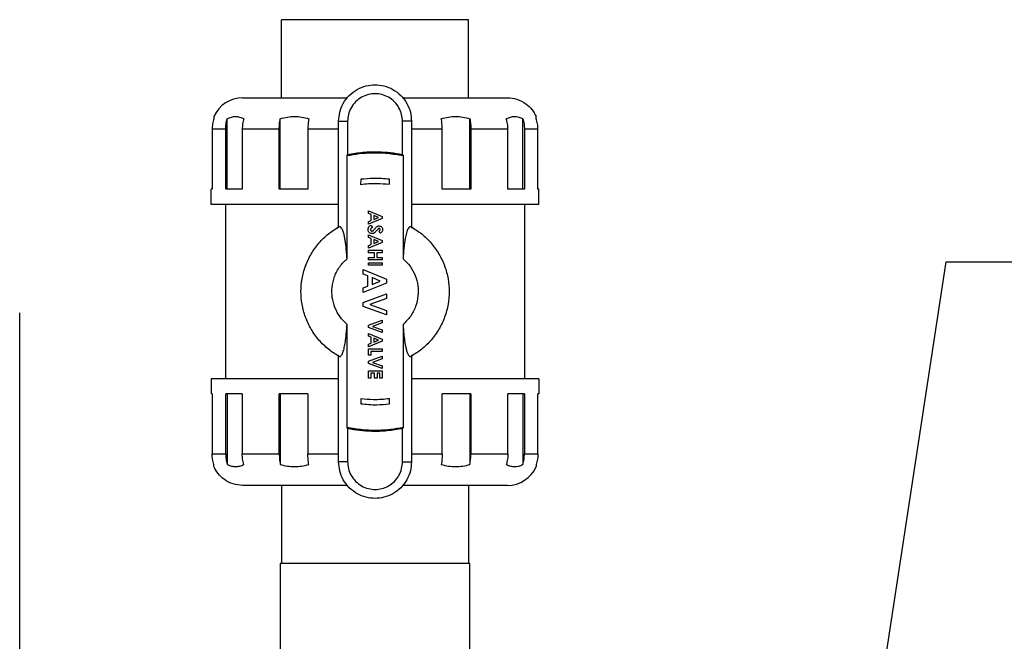
# Model space of a CAD drawing. Units: inches. Extents: x -2 to 332, y 6 to 219.
# Drawn here: x 124 to 139, y 120 to 129 of the extents above; entities that cross this region are included whole.
import ezdxf

# ---------------------------------------------------------------- set-up
doc = ezdxf.new("R2010")
doc.units = ezdxf.units.IN
doc.header["$LTSCALE"] = 6
doc.header["$MEASUREMENT"] = 0
doc.layers.get('0').update_dxf_attribs({"lineweight": 25})
doc.layers.add('Dimensions(ANSI)', color=7, linetype='Continuous', lineweight=25)
doc.layers.add('Symbols(ANSI)', color=7, linetype='Continuous', lineweight=25)
doc.styles.add('WattsCenBigText', font='arial.ttf', dxfattribs={"width": 0.9})
doc.dimstyles.new('Dec 3.123[2.12]BigText', dxfattribs={"dimscale": 12.307692, "dimtxt": 0.15, "dimasz": 0.19685, "dimexe": 0.04, "dimexo": 0.04, "dimgap": 0.031496, "dimtad": 1, "dimtih": 1, "dimtoh": 1, "dimdec": 3, "dimrnd": 1e-08, "dimzin": 4, "dimdsep": 46, "dimtxsty": 'WattsCenBigText', "dimcen": 0.09, "dimdle": 0.09, "dimclrd": 7, "dimclre": 7, "dimclrt": 7, "dimadec": 0, "dimazin": 1, "dimtfac": 0.733333, "dimtdec": 3, "dimtofl": 0, "dimtmove": 0, "dimatfit": 3, "dimfxl": 1, "dimtolj": 1, "dimtzin": 4, "dimlwd": 25, "dimlwe": 25, "dimarcsym": 0})
doc.dimstyles.new('Dec 3.123[2.12]BigText$7', dxfattribs={"dimscale": 12.307692, "dimtxt": 0.15, "dimasz": 0.19685, "dimexe": 0.04, "dimexo": 0.04, "dimgap": 0.031496, "dimtad": 1, "dimtih": 1, "dimtoh": 1, "dimdec": 3, "dimrnd": 1e-08, "dimzin": 4, "dimdsep": 46, "dimtxsty": 'WattsCenBigText', "dimcen": 0.09, "dimdle": 0.09, "dimclrd": 7, "dimclre": 7, "dimclrt": 7, "dimadec": 0, "dimazin": 1, "dimtfac": 0.733333, "dimtdec": 3, "dimtofl": 0, "dimtmove": 0, "dimatfit": 3, "dimfxl": 1, "dimtolj": 1, "dimtzin": 4, "dimlwd": 25, "dimlwe": 25, "dimarcsym": 0})

# ---------------------------------------------------------------- blocks, each defined once
blk = doc.blocks.new('*D4')
at = {"layer": 'Defpoints', "color": 0, "linetype": 'Continuous', "transparency": 16777216}
for p in [(103.248, 140.883), (178.335, 140.883), (130.936, 60.595)]:
    blk.add_point(p, dxfattribs=at)
at = {"layer": 'Dimensions(ANSI)', "color": 7, "linetype": 'Continuous', "lineweight": 25, "transparency": 16777216}
for p, q in [((104.232, 140.883), (178.828, 140.883)), ((178.335, 138.46), (178.335, 98.335)), ((178.335, 63.017), (178.335, 92.541)), ((131.921, 60.595), (178.828, 60.595))]:
    blk.add_line(p, q, dxfattribs=at)
at = {"layer": 'Dimensions(ANSI)', "color": 7, "linetype": 'Continuous', "transparency": 16777216}
for points in [[(177.932, 138.46), (178.739, 138.46), (178.335, 140.883)], [(177.932, 63.017), (178.739, 63.017), (178.335, 60.595)]]:
    blk.add_solid(points, dxfattribs=at)
at = {"layer": 'Dimensions(ANSI)', "color": 7, "linetype": 'Continuous', "lineweight": 25, "transparency": 16777216, "insert": (178.335, 97.948), "char_height": 1.84615, "attachment_point": 2, "style": 'WattsCenBigText'}
blk.add_mtext('\\A1;\\fArial|b0|i0;(80.3 [2039])\\P\\fArial|b0|i0;O.A.H.', dxfattribs=at)
blk = doc.blocks.new('*D10')
at = {"layer": 'Defpoints', "color": 0, "linetype": 'Continuous', "transparency": 16777216}
for p in [(130.367, 136.978), (131.13, 60.595), (160.682, 60.595)]:
    blk.add_point(p, dxfattribs=at)
at = {"layer": 'Dimensions(ANSI)', "color": 7, "linetype": 'Continuous', "lineweight": 25, "transparency": 16777216}
for p, q in [((131.352, 136.978), (161.174, 136.978)), ((160.682, 134.555), (160.682, 117.983)), ((160.682, 63.017), (160.682, 105.996)), ((132.114, 60.595), (161.174, 60.595))]:
    blk.add_line(p, q, dxfattribs=at)
at = {"layer": 'Dimensions(ANSI)', "color": 7, "linetype": 'Continuous', "transparency": 16777216}
for points in [[(160.278, 134.555), (161.085, 134.555), (160.682, 136.978)], [(160.278, 63.017), (161.085, 63.017), (160.682, 60.595)]]:
    blk.add_solid(points, dxfattribs=at)
at = {"layer": 'Dimensions(ANSI)', "color": 7, "linetype": 'Continuous', "lineweight": 25, "transparency": 16777216, "insert": (160.682, 117.595), "char_height": 1.84615, "attachment_point": 2, "style": 'WattsCenBigText'}
blk.add_mtext('\\A1;76.4 [1940]\\PW/O VACUUM BREAKER\\P& PRESS. GAUGE \\PFITTINGS INSTALLED', dxfattribs=at)
blk = doc.blocks.new('A$C51CD6C82')
at = {"color": 7, "linetype": 'Continuous', "lineweight": 25}
for p, q in [((5.61434, 3.74842), (5.61434, 3.81408)), ((5.77182, 3.74842), (5.77182, 3.81408)), ((5.56874, 3.67158), (5.56874, 3.73084)), ((5.61328, 3.67158), (5.61328, 3.73084)), ((5.66246, 3.63977), (5.66246, 3.72874)), ((5.66246, 3.72874), (5.67, 3.72874)), ((5.67, 3.72874), (5.67, 3.70076)), ((5.7237, 3.72874), (5.71616, 3.72874)), ((5.71616, 3.70076), (5.71616, 3.72874)), ((5.7237, 3.72874), (5.7237, 3.63977)), ((5.77289, 3.67158), (5.77289, 3.73084)), ((5.81742, 3.67158), (5.81742, 3.73084)), ((5.55601, 3.72203), (5.55601, 3.67158)), ((5.56743, 3.67158), (5.56743, 3.72203)), ((5.58131, 3.72203), (5.58131, 3.67158)), ((5.61252, 3.67158), (5.61252, 3.72203)), ((5.63657, 3.72203), (5.63657, 3.67158)), ((5.74959, 3.67158), (5.74959, 3.72203)), ((5.77365, 3.72203), (5.77365, 3.67158)), ((5.80485, 3.67158), (5.80485, 3.72203)), ((5.81874, 3.72203), (5.81874, 3.67158)), ((5.83016, 3.67158), (5.83016, 3.72203)), ((5.6695, 3.61307), (5.6695, 3.69952)), ((5.71667, 3.69952), (5.71667, 3.61307)), ((5.68102, 3.67985), (5.6808, 3.67562)), ((5.70514, 3.67565), (5.70514, 3.67985)), ((5.5553, 3.65874), (5.5553, 3.67158)), ((5.83086, 3.65874), (5.83086, 3.67158)), ((5.56732, 3.65874), (5.56732, 3.5122)), ((5.68753, 3.65117), (5.68753, 3.65338)), ((5.68753, 3.65338), (5.6991, 3.64871)), ((5.81885, 3.65874), (5.81885, 3.5122)), ((5.6899, 3.65027), (5.68753, 3.65117)), ((5.6991, 3.64678), (5.68753, 3.64211)), ((5.68753, 3.64432), (5.6899, 3.64522)), ((5.6899, 3.64522), (5.6899, 3.65027)), ((5.69198, 3.64948), (5.69198, 3.64601)), ((5.696, 3.64774), (5.69198, 3.64948)), ((5.69198, 3.64601), (5.696, 3.64774)), ((5.6991, 3.64871), (5.6991, 3.64678)), ((5.66069, 3.63854), (5.66262, 3.63954)), ((5.68753, 3.64211), (5.68753, 3.64432)), ((5.68969, 3.64129), (5.69079, 3.63946)), ((5.72354, 3.63954), (5.72548, 3.63854)), ((5.68753, 3.63099), (5.68753, 3.6332)), ((5.68753, 3.6332), (5.6991, 3.62853)), ((5.6899, 3.63009), (5.68753, 3.63099)), ((5.6899, 3.62504), (5.6899, 3.63009)), ((5.69198, 3.6293), (5.69198, 3.62583)), ((5.696, 3.62756), (5.69198, 3.6293)), ((5.69755, 3.63446), (5.69613, 3.63602)), ((5.6991, 3.62853), (5.6991, 3.6266)), ((5.6991, 3.6266), (5.68753, 3.62193)), ((5.68753, 3.62414), (5.6899, 3.62504)), ((5.68753, 3.62193), (5.68753, 3.62414)), ((5.68753, 3.61814), (5.68753, 3.62022)), ((5.68753, 3.62022), (5.6991, 3.62022)), ((5.69198, 3.62583), (5.696, 3.62756)), ((5.6991, 3.62022), (5.6991, 3.61814)), ((5.69257, 3.61814), (5.68753, 3.61814)), ((5.68753, 3.61206), (5.68753, 3.61414)), ((5.68753, 3.61414), (5.69257, 3.61414)), ((5.6991, 3.61206), (5.68753, 3.61206)), ((5.69257, 3.61414), (5.69257, 3.61814)), ((5.69465, 3.61814), (5.69465, 3.61414)), ((5.6991, 3.61814), (5.69465, 3.61814)), ((5.69465, 3.61414), (5.6991, 3.61414)), ((5.6991, 3.61414), (5.6991, 3.61206)), ((5.68308, 3.60012), (5.68308, 3.60389)), ((5.68308, 3.60389), (5.70276, 3.59594)), ((5.68753, 3.60761), (5.68753, 3.60968)), ((5.68753, 3.60968), (5.6991, 3.60968)), ((5.6991, 3.60761), (5.68753, 3.60761)), ((5.6991, 3.60968), (5.6991, 3.60761)), ((5.68712, 3.59859), (5.68308, 3.60012)), ((5.68712, 3.59002), (5.68712, 3.59859)), ((5.69065, 3.59725), (5.69065, 3.59136)), ((5.69748, 3.5943), (5.69065, 3.59725)), ((5.70276, 3.59594), (5.70276, 3.59266)), ((5.70276, 3.59266), (5.68308, 3.58472)), ((5.68308, 3.58849), (5.68712, 3.59002)), ((5.68308, 3.58472), (5.68308, 3.58849)), ((5.69065, 3.59136), (5.69748, 3.5943)), ((5.68308, 3.57633), (5.70276, 3.58346)), ((5.70276, 3.57968), (5.68878, 3.57463)), ((5.70276, 3.58346), (5.70276, 3.57968)), ((5.68308, 3.57293), (5.68308, 3.57633)), ((5.70276, 3.5658), (5.68308, 3.57293)), ((5.68878, 3.57463), (5.70276, 3.56956)), ((5.39408, 3.13986), (5.39408, 3.56767)), ((5.70276, 3.56956), (5.70276, 3.5658)), ((5.6695, 3.47142), (5.6695, 3.55787)), ((5.68753, 3.55719), (5.6991, 3.56138)), ((5.68753, 3.55519), (5.68753, 3.55719)), ((5.6991, 3.551), (5.68753, 3.55519)), ((5.6991, 3.55917), (5.69088, 3.55619)), ((5.69088, 3.55619), (5.6991, 3.55321)), ((5.6991, 3.56138), (5.6991, 3.55917)), ((5.71667, 3.55787), (5.71667, 3.47142)), ((5.68753, 3.54804), (5.68753, 3.55026)), ((5.68753, 3.55026), (5.6991, 3.54558)), ((5.6899, 3.54714), (5.68753, 3.54804)), ((5.6899, 3.5421), (5.6899, 3.54714)), ((5.69198, 3.54635), (5.69198, 3.54288)), ((5.696, 3.54462), (5.69198, 3.54635)), ((5.6991, 3.55321), (5.6991, 3.551)), ((5.6991, 3.54558), (5.6991, 3.54365)), ((5.6991, 3.54365), (5.68753, 3.53898)), ((5.68753, 3.5412), (5.6899, 3.5421)), ((5.68753, 3.53898), (5.68753, 3.5412)), ((5.69198, 3.54288), (5.696, 3.54462)), ((5.66262, 3.53141), (5.66069, 3.53241)), ((5.66246, 3.4422), (5.66246, 3.53118)), ((5.68753, 3.53193), (5.68753, 3.53727)), ((5.68753, 3.53727), (5.6991, 3.53727)), ((5.6896, 3.53193), (5.68753, 3.53193)), ((5.68753, 3.52692), (5.6991, 3.53111)), ((5.6896, 3.53519), (5.6896, 3.53193)), ((5.6991, 3.53519), (5.6896, 3.53519)), ((5.6991, 3.53727), (5.6991, 3.53519)), ((5.6991, 3.53111), (5.6991, 3.52889)), ((5.72548, 3.53241), (5.72354, 3.53141)), ((5.7237, 3.53118), (5.7237, 3.4422)), ((5.68753, 3.52492), (5.68753, 3.52692)), ((5.6991, 3.52073), (5.68753, 3.52492)), ((5.6991, 3.52889), (5.69088, 3.52592)), ((5.69088, 3.52592), (5.6991, 3.52294)), ((5.6991, 3.52294), (5.6991, 3.52073)), ((5.68753, 3.51264), (5.68753, 3.51887)), ((5.68753, 3.51887), (5.6991, 3.51887)), ((5.6896, 3.51264), (5.68753, 3.51264)), ((5.6896, 3.51679), (5.6896, 3.51264)), ((5.69272, 3.51679), (5.6896, 3.51679)), ((5.69272, 3.51264), (5.69272, 3.51679)), ((5.6948, 3.51264), (5.69272, 3.51264)), ((5.69702, 3.51679), (5.6948, 3.51679)), ((5.6948, 3.51679), (5.6948, 3.51264)), ((5.69702, 3.51264), (5.69702, 3.51679)), ((5.6991, 3.51264), (5.69702, 3.51264)), ((5.6991, 3.51887), (5.6991, 3.51264)), ((5.5553, 3.5122), (5.5553, 3.49936)), ((5.83086, 3.5122), (5.83086, 3.49936)), ((5.55601, 3.49936), (5.55539, 3.49936)), ((5.55601, 3.49936), (5.55601, 3.44891)), ((5.56743, 3.44891), (5.56743, 3.49936)), ((5.56874, 3.49936), (5.56874, 3.4401)), ((5.58131, 3.49936), (5.58131, 3.44891)), ((5.61252, 3.44891), (5.61252, 3.49936)), ((5.61328, 3.49936), (5.61328, 3.4401)), ((5.63657, 3.49936), (5.63657, 3.44891)), ((5.74959, 3.44891), (5.74959, 3.49936)), ((5.77289, 3.49936), (5.77289, 3.4401)), ((5.77365, 3.49936), (5.77365, 3.44891)), ((5.80485, 3.44891), (5.80485, 3.49936)), ((5.81742, 3.49936), (5.81742, 3.4401)), ((5.81874, 3.49936), (5.81874, 3.44891)), ((5.83016, 3.44891), (5.83016, 3.49936)), ((5.68102, 3.4953), (5.68102, 3.49109)), ((5.70514, 3.49109), (5.70537, 3.49533)), ((5.67, 3.47019), (5.67, 3.4422)), ((5.71616, 3.4422), (5.71616, 3.47019)), ((5.67, 3.4422), (5.66246, 3.4422)), ((5.71616, 3.4422), (5.7237, 3.4422)), ((5.61434, 3.42252), (5.61434, 3.35686)), ((5.77182, 3.42252), (5.77182, 3.35686)), ((5.61322, 3.35686), (5.61322, 3.2011)), ((5.77294, 3.19367), (5.77294, 3.35686))]:
    blk.add_line(p, q, dxfattribs=at)
for centre, start, end in [((5.58169, 3.72203), 90, 156.30942), ((5.80447, 3.44891), 270, 336.30943)]:
    blk.add_arc(centre, 0.02639, start, end, dxfattribs=at)
for points, knots in [([(5.77182, 3.81408), (5.77166, 3.81408), (5.77133, 3.81408), (5.76858, 3.81408), (5.764, 3.81408), (5.75741, 3.81408), (5.74901, 3.81408), (5.73909, 3.81408), (5.72808, 3.81408), (5.71646, 3.81408), (5.70473, 3.81408), (5.69308, 3.81408), (5.68144, 3.81408), (5.6697, 3.81408), (5.65809, 3.81408), (5.64707, 3.81408), (5.63715, 3.81408), (5.62875, 3.81408), (5.62216, 3.81408), (5.61758, 3.81408), (5.61483, 3.81408), (5.6145, 3.81408), (5.61434, 3.81408)], [0, 0, 0, 0, 0.046299, 0.094934, 0.14548, 0.197386, 0.25, 0.302614, 0.35452, 0.405066, 0.453701, 0.5, 0.546299, 0.594934, 0.64548, 0.697386, 0.75, 0.802614, 0.85452, 0.905066, 0.953701, 1, 1, 1, 1]), ([(5.66246, 3.72874), (5.66264, 3.73125), (5.66302, 3.73647), (5.66612, 3.74398), (5.67115, 3.75066), (5.67784, 3.75572), (5.68535, 3.75871), (5.69308, 3.75967), (5.70081, 3.75871), (5.70833, 3.75572), (5.71502, 3.75066), (5.72004, 3.74398), (5.72315, 3.73647), (5.72352, 3.73125), (5.7237, 3.72874)], [0, 0, 0, 0, 0.078504, 0.162677, 0.25, 0.337323, 0.421496, 0.5, 0.578504, 0.662677, 0.75, 0.837323, 0.921496, 1, 1, 1, 1]), ([(5.58169, 3.74842), (5.58185, 3.74842), (5.58217, 3.74842), (5.58483, 3.74842), (5.58925, 3.74842), (5.59567, 3.74842), (5.60399, 3.74842), (5.61407, 3.74842), (5.62564, 3.74842), (5.63836, 3.74842), (5.65185, 3.74842), (5.66247, 3.74842), (5.66859, 3.74842), (5.66994, 3.74842)], [0, 0, 0, 0, 0.088651, 0.181144, 0.276959, 0.375425, 0.475743, 0.577013, 0.678282, 0.7786, 0.877066, 0.972881, 1, 1, 1, 1]), ([(5.71616, 3.72874), (5.71602, 3.73063), (5.71574, 3.73456), (5.7134, 3.74023), (5.70961, 3.74526), (5.70457, 3.74908), (5.69891, 3.75133), (5.69308, 3.75205), (5.68725, 3.75133), (5.68159, 3.74908), (5.67655, 3.74526), (5.67276, 3.74023), (5.67042, 3.73456), (5.67014, 3.73063), (5.67, 3.72874)], [0, 0, 0, 0, 0.078504, 0.162677, 0.25, 0.337323, 0.421496, 0.5, 0.578504, 0.662677, 0.75, 0.837323, 0.921496, 1, 1, 1, 1]), ([(5.71623, 3.74842), (5.71758, 3.74842), (5.7237, 3.74842), (5.73431, 3.74842), (5.74781, 3.74842), (5.76052, 3.74842), (5.7721, 3.74842), (5.78217, 3.74842), (5.79049, 3.74842), (5.79691, 3.74842), (5.80134, 3.74842), (5.80399, 3.74842), (5.80431, 3.74842), (5.80447, 3.74842)], [0, 0, 0, 0, 0.027119, 0.122934, 0.2214, 0.321718, 0.422987, 0.524257, 0.624575, 0.723041, 0.818856, 0.911349, 1, 1, 1, 1]), ([(5.80447, 3.74842), (5.80714, 3.74819), (5.8127, 3.7477), (5.81982, 3.74392), (5.82538, 3.73876), (5.82756, 3.73466), (5.82864, 3.73263)], [0, 0, 0, 0, 0.262449, 0.545686, 0.774485, 1, 1, 1, 1]), ([(5.55753, 3.73084), (5.55708, 3.7294), (5.5562, 3.72653), (5.55607, 3.72353), (5.55601, 3.72203)], [0, 0, 0, 0, 0.501295, 1, 1, 1, 1]), ([(5.55753, 3.73263), (5.55753, 3.73257), (5.55753, 3.73245), (5.55753, 3.73138), (5.55753, 3.73084)], [0, 0, 0, 0, 0.492936, 1, 1, 1, 1]), ([(5.56743, 3.72203), (5.56748, 3.72353), (5.56759, 3.72653), (5.56836, 3.7294), (5.56874, 3.73084)], [0, 0, 0, 0, 0.498777, 1, 1, 1, 1]), ([(5.56874, 3.73084), (5.5699, 3.73137), (5.57218, 3.73242), (5.57569, 3.73274), (5.57919, 3.73242), (5.58147, 3.73137), (5.58263, 3.73084)], [0, 0, 0, 0, 0.2533872, 0.5, 0.7466128, 1, 1, 1, 1]), ([(5.58263, 3.73084), (5.58225, 3.7294), (5.58148, 3.72653), (5.58137, 3.72353), (5.58131, 3.72203)], [0, 0, 0, 0, 0.501258, 1, 1, 1, 1]), ([(5.61252, 3.72203), (5.61255, 3.72353), (5.61261, 3.72653), (5.61305, 3.7294), (5.61328, 3.73084)], [0, 0, 0, 0, 0.498742, 1, 1, 1, 1]), ([(5.61328, 3.73084), (5.61528, 3.73137), (5.61924, 3.73242), (5.6253, 3.73274), (5.63137, 3.73242), (5.63533, 3.73137), (5.63733, 3.73084)], [0, 0, 0, 0, 0.253387, 0.5, 0.746613, 1, 1, 1, 1]), ([(5.63733, 3.73084), (5.63711, 3.7294), (5.63667, 3.72653), (5.6366, 3.72353), (5.63657, 3.72203)], [0, 0, 0, 0, 0.501223, 1, 1, 1, 1]), ([(5.74883, 3.73084), (5.75084, 3.73137), (5.75479, 3.73242), (5.76086, 3.73274), (5.76693, 3.73242), (5.77088, 3.73137), (5.77289, 3.73084)], [0, 0, 0, 0, 0.253387, 0.5, 0.746613, 1, 1, 1, 1]), ([(5.74959, 3.72203), (5.74956, 3.72353), (5.74949, 3.72653), (5.74905, 3.7294), (5.74883, 3.73084)], [0, 0, 0, 0, 0.498777, 1, 1, 1, 1]), ([(5.77289, 3.73084), (5.77311, 3.7294), (5.77355, 3.72653), (5.77362, 3.72353), (5.77365, 3.72203)], [0, 0, 0, 0, 0.501258, 1, 1, 1, 1]), ([(5.80353, 3.73084), (5.80469, 3.73137), (5.80698, 3.73242), (5.81048, 3.73274), (5.81398, 3.73242), (5.81626, 3.73137), (5.81742, 3.73084)], [0, 0, 0, 0, 0.253387, 0.5, 0.746613, 1, 1, 1, 1]), ([(5.80485, 3.72203), (5.80479, 3.72353), (5.80468, 3.72653), (5.80392, 3.7294), (5.80353, 3.73084)], [0, 0, 0, 0, 0.498742, 1, 1, 1, 1]), ([(5.81742, 3.73084), (5.8178, 3.7294), (5.81857, 3.72653), (5.81868, 3.72353), (5.81874, 3.72203)], [0, 0, 0, 0, 0.501223, 1, 1, 1, 1]), ([(5.82864, 3.73084), (5.82864, 3.73138), (5.82864, 3.73245), (5.82864, 3.73257), (5.82864, 3.73263)], [0, 0, 0, 0, 0.506774, 1, 1, 1, 1]), ([(5.83016, 3.72203), (5.83009, 3.72353), (5.82996, 3.72653), (5.82908, 3.7294), (5.82864, 3.73084)], [0, 0, 0, 0, 0.498705, 1, 1, 1, 1]), ([(5.56743, 3.72203), (5.56584, 3.72203), (5.56265, 3.72203), (5.55843, 3.72203), (5.55692, 3.72203), (5.55601, 3.72203)], [0, 0, 0, 0, 0.279678, 0.56025, 1, 1, 1, 1]), ([(5.61252, 3.72203), (5.60923, 3.72203), (5.60265, 3.72203), (5.5919, 3.72203), (5.58533, 3.72203), (5.58131, 3.72203)], [0, 0, 0, 0, 0.279678, 0.56025, 1, 1, 1, 1]), ([(5.66246, 3.72203), (5.65991, 3.72203), (5.65102, 3.72203), (5.64259, 3.72203), (5.63657, 3.72203)], [0, 0, 0, 0, 0.286509, 1, 1, 1, 1]), ([(5.74959, 3.72203), (5.74577, 3.72203), (5.73813, 3.72203), (5.72943, 3.72203), (5.72452, 3.72203), (5.7237, 3.72203)], [0, 0, 0, 0, 0.453616, 0.908682, 1, 1, 1, 1]), ([(5.80485, 3.72203), (5.80234, 3.72203), (5.79732, 3.72203), (5.78714, 3.72203), (5.77876, 3.72203), (5.77365, 3.72203)], [0, 0, 0, 0, 0.279678, 0.56025, 1, 1, 1, 1]), ([(5.83016, 3.72203), (5.82963, 3.72203), (5.82857, 3.72203), (5.82513, 3.72203), (5.82116, 3.72203), (5.81874, 3.72203)], [0, 0, 0, 0, 0.279678, 0.56025, 1, 1, 1, 1]), ([(5.67, 3.70076), (5.67427, 3.70147), (5.68283, 3.70291), (5.69495, 3.7032), (5.7061, 3.70251), (5.71281, 3.70134), (5.71616, 3.70076)], [0, 0, 0, 0, 0.279398, 0.560145, 0.780602, 1, 1, 1, 1]), ([(5.71667, 3.69952), (5.7123, 3.70027), (5.70356, 3.70179), (5.69117, 3.70209), (5.67977, 3.70137), (5.67292, 3.70014), (5.6695, 3.69952)], [0, 0, 0, 0, 0.279359, 0.560154, 0.780641, 1, 1, 1, 1]), ([(5.6695, 3.69952), (5.6695, 3.6996), (5.6695, 3.69977), (5.66953, 3.69996), (5.66956, 3.70008), (5.66958, 3.7001), (5.6696, 3.70011)], [0, 0, 0, 0, 0.269731, 0.563646, 0.791426, 1, 1, 1, 1]), ([(5.6699, 3.70017), (5.66985, 3.70016), (5.66974, 3.70014), (5.66964, 3.70012), (5.6696, 3.70011)], [0, 0, 0, 0, 0.560066, 1, 1, 1, 1]), ([(5.71626, 3.70017), (5.71197, 3.70089), (5.70337, 3.70235), (5.69121, 3.70264), (5.68001, 3.70195), (5.67327, 3.70076), (5.6699, 3.70017)], [0, 0, 0, 0, 0.279387, 0.560148, 0.780613, 1, 1, 1, 1]), ([(5.6699, 3.70017), (5.66992, 3.70018), (5.66995, 3.70021), (5.66998, 3.70037), (5.67, 3.70056), (5.67, 3.70069), (5.67, 3.70076)], [0, 0, 0, 0, 0.278438, 0.558038, 0.780822, 1, 1, 1, 1]), ([(5.71616, 3.70076), (5.71616, 3.70067), (5.71617, 3.7005), (5.71619, 3.70031), (5.71622, 3.7002), (5.71625, 3.70018), (5.71626, 3.70017)], [0, 0, 0, 0, 0.279358, 0.559206, 0.78158, 1, 1, 1, 1]), ([(5.71657, 3.70011), (5.71651, 3.70012), (5.71641, 3.70014), (5.7163, 3.70016), (5.71626, 3.70017)], [0, 0, 0, 0, 0.559935, 1, 1, 1, 1]), ([(5.71657, 3.70011), (5.71658, 3.70009), (5.71661, 3.70007), (5.71664, 3.69991), (5.71666, 3.69971), (5.71667, 3.69958), (5.71667, 3.69952)], [0, 0, 0, 0, 0.268531, 0.562085, 0.790449, 1, 1, 1, 1]), ([(5.70514, 3.67985), (5.70064, 3.68026), (5.69259, 3.681), (5.68456, 3.6802), (5.68102, 3.67985)], [0, 0, 0, 0, 0.56, 1, 1, 1, 1]), ([(5.55601, 3.67158), (5.55578, 3.67158), (5.55538, 3.67158), (5.55533, 3.67158), (5.5553, 3.67158)], [0, 0, 0, 0, 0.56, 1, 1, 1, 1]), ([(5.58131, 3.67158), (5.57839, 3.67158), (5.57318, 3.67158), (5.56918, 3.67158), (5.56743, 3.67158)], [0, 0, 0, 0, 0.56, 1, 1, 1, 1]), ([(5.63657, 3.67158), (5.63189, 3.67158), (5.62353, 3.67158), (5.61588, 3.67158), (5.61252, 3.67158)], [0, 0, 0, 0, 0.56, 1, 1, 1, 1]), ([(5.6808, 3.67562), (5.68534, 3.67606), (5.69347, 3.67686), (5.70158, 3.67602), (5.70514, 3.67565)], [0, 0, 0, 0, 0.56, 1, 1, 1, 1]), ([(5.77365, 3.67158), (5.76934, 3.67158), (5.76166, 3.67158), (5.75328, 3.67158), (5.74959, 3.67158)], [0, 0, 0, 0, 0.56, 1, 1, 1, 1]), ([(5.81874, 3.67158), (5.81647, 3.67158), (5.81242, 3.67158), (5.80716, 3.67158), (5.80485, 3.67158)], [0, 0, 0, 0, 0.56, 1, 1, 1, 1]), ([(5.83078, 3.67158), (5.8308, 3.67158), (5.83104, 3.67158), (5.83057, 3.67158), (5.83016, 3.67158)], [0, 0, 0, 0, 0.12, 1, 1, 1, 1]), ([(5.66246, 3.65874), (5.66146, 3.65874), (5.65456, 3.65874), (5.64209, 3.65874), (5.62539, 3.65874), (5.60966, 3.65874), (5.59535, 3.65874), (5.58288, 3.65874), (5.57259, 3.65874), (5.56466, 3.65874), (5.55918, 3.65874), (5.55589, 3.65874), (5.5555, 3.65874), (5.5553, 3.65874)], [0, 0, 0, 0, 0.016475, 0.113338, 0.212883, 0.314298, 0.416675, 0.519052, 0.620467, 0.720011, 0.816874, 0.910379, 1, 1, 1, 1]), ([(5.83086, 3.65874), (5.83067, 3.65874), (5.83027, 3.65874), (5.82698, 3.65874), (5.82151, 3.65874), (5.81357, 3.65874), (5.80328, 3.65874), (5.79081, 3.65874), (5.7765, 3.65874), (5.76077, 3.65874), (5.74407, 3.65874), (5.7316, 3.65874), (5.72471, 3.65874), (5.7237, 3.65874)], [0, 0, 0, 0, 0.089621, 0.183126, 0.279989, 0.379533, 0.480948, 0.583325, 0.685702, 0.787117, 0.886662, 0.983525, 1, 1, 1, 1]), ([(5.66275, 3.53101), (5.65971, 3.53291), (5.65353, 3.53677), (5.64562, 3.54458), (5.63904, 3.55371), (5.63424, 3.5639), (5.63137, 3.57461), (5.63044, 3.58547), (5.63137, 3.59634), (5.63424, 3.60704), (5.63904, 3.61723), (5.64562, 3.62636), (5.65353, 3.63417), (5.65971, 3.63803), (5.66275, 3.63993)], [0, 0, 0, 0, 0.08114, 0.164887, 0.25, 0.335113, 0.41886, 0.5, 0.58114, 0.664887, 0.75, 0.835113, 0.91886, 1, 1, 1, 1]), ([(5.6695, 3.61307), (5.66939, 3.61482), (5.66916, 3.61848), (5.66871, 3.62315), (5.66819, 3.62718), (5.66763, 3.63054), (5.66692, 3.63389), (5.66603, 3.63688), (5.66498, 3.63907), (5.66387, 3.64022), (5.66313, 3.64003), (5.66275, 3.63993)], [0, 0, 0, 0, 0.1087965, 0.2276061, 0.3128802, 0.4031483, 0.4984121, 0.6229771, 0.7492738, 0.8736441, 1, 1, 1, 1]), ([(5.68723, 3.63764), (5.68726, 3.63808), (5.68733, 3.63895), (5.68813, 3.64035), (5.6891, 3.64094), (5.68969, 3.64129)], [0, 0, 0, 0, 0.280457, 0.560473, 1, 1, 1, 1]), ([(5.69052, 3.63417), (5.69002, 3.63422), (5.68901, 3.63433), (5.6879, 3.63529), (5.68731, 3.63646), (5.68726, 3.63725), (5.68723, 3.63764)], [0, 0, 0, 0, 0.27962, 0.55896, 0.7792, 1, 1, 1, 1]), ([(5.69079, 3.63946), (5.69039, 3.63921), (5.68983, 3.63885), (5.68937, 3.63812), (5.68933, 3.63775), (5.68931, 3.63757)], [0, 0, 0, 0, 0.559407, 0.779869, 1, 1, 1, 1]), ([(5.68931, 3.63757), (5.68932, 3.63739), (5.68935, 3.63703), (5.68963, 3.63661), (5.68998, 3.6363), (5.69026, 3.63626), (5.6904, 3.63624)], [0, 0, 0, 0, 0.280345, 0.560195, 0.780435, 1, 1, 1, 1]), ([(5.6904, 3.63624), (5.69064, 3.6363), (5.69112, 3.6364), (5.69174, 3.63703), (5.69215, 3.6375), (5.6924, 3.63778)], [0, 0, 0, 0, 0.277776, 0.558333, 1, 1, 1, 1]), ([(5.6924, 3.63778), (5.69302, 3.63852), (5.69388, 3.63955), (5.69533, 3.64055), (5.69608, 3.64065), (5.69646, 3.6407)], [0, 0, 0, 0, 0.5608442, 0.7807217, 1, 1, 1, 1]), ([(5.69451, 3.63685), (5.69427, 3.63657), (5.69384, 3.63606), (5.69338, 3.63558), (5.69318, 3.63536)], [0, 0, 0, 0, 0.560045, 1, 1, 1, 1]), ([(5.69601, 3.63843), (5.69572, 3.63815), (5.69519, 3.63764), (5.69472, 3.6371), (5.69451, 3.63685)], [0, 0, 0, 0, 0.559768, 1, 1, 1, 1]), ([(5.69656, 3.63862), (5.69645, 3.63861), (5.69625, 3.63858), (5.69608, 3.63847), (5.69601, 3.63843)], [0, 0, 0, 0, 0.559238, 1, 1, 1, 1]), ([(5.69613, 3.63602), (5.69645, 3.63626), (5.69689, 3.6366), (5.69726, 3.63721), (5.6973, 3.63753), (5.69732, 3.63768)], [0, 0, 0, 0, 0.5598003, 0.7801169, 1, 1, 1, 1]), ([(5.69646, 3.6407), (5.6969, 3.64064), (5.69778, 3.64053), (5.69874, 3.63969), (5.69932, 3.6387), (5.69937, 3.63801), (5.6994, 3.63766)], [0, 0, 0, 0, 0.279395, 0.559183, 0.779455, 1, 1, 1, 1]), ([(5.69732, 3.63768), (5.69731, 3.63781), (5.69729, 3.63806), (5.69711, 3.63836), (5.69686, 3.63858), (5.69666, 3.6386), (5.69656, 3.63862)], [0, 0, 0, 0, 0.2803775, 0.5600795, 0.7804649, 1, 1, 1, 1]), ([(5.6994, 3.63766), (5.69936, 3.6373), (5.6993, 3.63659), (5.69867, 3.63544), (5.69798, 3.63484), (5.69755, 3.63446)], [0, 0, 0, 0, 0.279854, 0.559635, 1, 1, 1, 1]), ([(5.72341, 3.63993), (5.72304, 3.64003), (5.72229, 3.64022), (5.72131, 3.63919), (5.72048, 3.63763), (5.71981, 3.6358), (5.71904, 3.63302), (5.71824, 3.62905), (5.71752, 3.62381), (5.717, 3.61848), (5.71677, 3.61482), (5.71667, 3.61307)], [0, 0, 0, 0, 0.126356, 0.250734, 0.335351, 0.419243, 0.501789, 0.642691, 0.772384, 0.891198, 1, 1, 1, 1]), ([(5.72341, 3.63993), (5.72645, 3.63803), (5.73264, 3.63417), (5.74055, 3.62636), (5.74712, 3.61723), (5.75192, 3.60704), (5.75479, 3.59634), (5.75573, 3.58547), (5.75479, 3.57461), (5.75192, 3.5639), (5.74712, 3.55371), (5.74055, 3.54458), (5.73264, 3.53677), (5.72645, 3.53291), (5.72341, 3.53101)], [0, 0, 0, 0, 0.08114, 0.164887, 0.25, 0.335113, 0.41886, 0.5, 0.58114, 0.664887, 0.75, 0.835113, 0.91886, 1, 1, 1, 1]), ([(5.69318, 3.63536), (5.69275, 3.63499), (5.69198, 3.63431), (5.69097, 3.63421), (5.69052, 3.63417)], [0, 0, 0, 0, 0.560209, 1, 1, 1, 1]), ([(5.6695, 3.55787), (5.66743, 3.55991), (5.66323, 3.56402), (5.65904, 3.5719), (5.65677, 3.58043), (5.65662, 3.5894), (5.65871, 3.59826), (5.66295, 3.6066), (5.66733, 3.61093), (5.6695, 3.61307)], [0, 0, 0, 0, 0.1386245, 0.2804954, 0.421466, 0.5588147, 0.7060441, 0.8546955, 1, 1, 1, 1]), ([(5.71667, 3.61307), (5.71874, 3.61104), (5.72293, 3.60692), (5.72712, 3.59904), (5.72939, 3.59051), (5.72955, 3.58155), (5.72746, 3.57268), (5.72321, 3.56435), (5.71883, 3.56001), (5.71667, 3.55787)], [0, 0, 0, 0, 0.138625, 0.280495, 0.421466, 0.558815, 0.706044, 0.854695, 1, 1, 1, 1]), ([(5.66275, 3.53101), (5.66313, 3.53091), (5.66387, 3.53072), (5.66486, 3.53175), (5.66568, 3.53331), (5.66636, 3.53514), (5.66713, 3.53792), (5.66793, 3.54189), (5.66864, 3.54713), (5.66916, 3.55246), (5.66939, 3.55612), (5.6695, 3.55787)], [0, 0, 0, 0, 0.126356, 0.250734, 0.335351, 0.419243, 0.501789, 0.642691, 0.772384, 0.891198, 1, 1, 1, 1]), ([(5.71667, 3.55787), (5.71677, 3.55612), (5.717, 3.55246), (5.71746, 3.54779), (5.71798, 3.54376), (5.71853, 3.5404), (5.71925, 3.53705), (5.72014, 3.53406), (5.72119, 3.53188), (5.72229, 3.53072), (5.72304, 3.53091), (5.72341, 3.53101)], [0, 0, 0, 0, 0.108796, 0.227606, 0.31288, 0.403148, 0.498412, 0.622977, 0.749274, 0.873644, 1, 1, 1, 1]), ([(5.66246, 3.5122), (5.66146, 3.5122), (5.65456, 3.5122), (5.64209, 3.5122), (5.62539, 3.5122), (5.60966, 3.5122), (5.59535, 3.5122), (5.58288, 3.5122), (5.57259, 3.5122), (5.56466, 3.5122), (5.55918, 3.5122), (5.55589, 3.5122), (5.5555, 3.5122), (5.5553, 3.5122)], [0, 0, 0, 0, 0.016475, 0.113338, 0.212883, 0.314298, 0.416675, 0.519052, 0.620467, 0.720011, 0.816874, 0.910379, 1, 1, 1, 1]), ([(5.83086, 3.5122), (5.83067, 3.5122), (5.83027, 3.5122), (5.82698, 3.5122), (5.82151, 3.5122), (5.81357, 3.5122), (5.80328, 3.5122), (5.79081, 3.5122), (5.7765, 3.5122), (5.76077, 3.5122), (5.74407, 3.5122), (5.7316, 3.5122), (5.72471, 3.5122), (5.7237, 3.5122)], [0, 0, 0, 0, 0.089621, 0.183126, 0.279989, 0.379533, 0.480948, 0.583325, 0.685702, 0.787117, 0.886662, 0.983525, 1, 1, 1, 1]), ([(5.58131, 3.49936), (5.57839, 3.49936), (5.57318, 3.49936), (5.56918, 3.49936), (5.56743, 3.49936)], [0, 0, 0, 0, 0.56, 1, 1, 1, 1]), ([(5.63657, 3.49936), (5.63189, 3.49936), (5.62353, 3.49936), (5.61588, 3.49936), (5.61252, 3.49936)], [0, 0, 0, 0, 0.56, 1, 1, 1, 1]), ([(5.77365, 3.49936), (5.76934, 3.49936), (5.76166, 3.49936), (5.75328, 3.49936), (5.74959, 3.49936)], [0, 0, 0, 0, 0.56, 1, 1, 1, 1]), ([(5.81874, 3.49936), (5.81647, 3.49936), (5.81242, 3.49936), (5.80716, 3.49936), (5.80485, 3.49936)], [0, 0, 0, 0, 0.56, 1, 1, 1, 1]), ([(5.83086, 3.49936), (5.83082, 3.49936), (5.83076, 3.49936), (5.83034, 3.49936), (5.83016, 3.49936)], [0, 0, 0, 0, 0.56, 1, 1, 1, 1]), ([(5.70537, 3.49533), (5.70082, 3.49488), (5.6927, 3.49409), (5.68459, 3.49493), (5.68102, 3.4953)], [0, 0, 0, 0, 0.56, 1, 1, 1, 1]), ([(5.68102, 3.49109), (5.68553, 3.49068), (5.69357, 3.48995), (5.70161, 3.49074), (5.70514, 3.49109)], [0, 0, 0, 0, 0.56, 1, 1, 1, 1]), ([(5.6696, 3.47084), (5.66958, 3.47085), (5.66955, 3.47088), (5.66952, 3.47104), (5.6695, 3.47123), (5.6695, 3.47136), (5.6695, 3.47142)], [0, 0, 0, 0, 0.2685314, 0.5620852, 0.7904494, 1, 1, 1, 1]), ([(5.6695, 3.47142), (5.67386, 3.47067), (5.6826, 3.46916), (5.69499, 3.46885), (5.70639, 3.46957), (5.71325, 3.47081), (5.71667, 3.47142)], [0, 0, 0, 0, 0.279359, 0.560154, 0.780641, 1, 1, 1, 1]), ([(5.71667, 3.47142), (5.71666, 3.47134), (5.71666, 3.47117), (5.71663, 3.47098), (5.7166, 3.47086), (5.71658, 3.47084), (5.71657, 3.47084)], [0, 0, 0, 0, 0.269731, 0.563646, 0.791426, 1, 1, 1, 1]), ([(5.6696, 3.47084), (5.66965, 3.47082), (5.66976, 3.4708), (5.66986, 3.47078), (5.6699, 3.47077)], [0, 0, 0, 0, 0.559935, 1, 1, 1, 1]), ([(5.67, 3.47019), (5.67, 3.47027), (5.67, 3.47044), (5.66997, 3.47063), (5.66994, 3.47075), (5.66992, 3.47076), (5.6699, 3.47077)], [0, 0, 0, 0, 0.279358, 0.559206, 0.78158, 1, 1, 1, 1]), ([(5.6699, 3.47077), (5.67419, 3.47005), (5.68279, 3.46859), (5.69496, 3.4683), (5.70616, 3.46899), (5.7129, 3.47018), (5.71626, 3.47077)], [0, 0, 0, 0, 0.279387, 0.560148, 0.780613, 1, 1, 1, 1]), ([(5.71616, 3.47019), (5.71189, 3.46947), (5.70333, 3.46804), (5.69121, 3.46775), (5.68006, 3.46843), (5.67335, 3.4696), (5.67, 3.47019)], [0, 0, 0, 0, 0.279398, 0.560145, 0.780602, 1, 1, 1, 1]), ([(5.71626, 3.47077), (5.71624, 3.47076), (5.71622, 3.47073), (5.71618, 3.47057), (5.71616, 3.47038), (5.71616, 3.47025), (5.71616, 3.47019)], [0, 0, 0, 0, 0.278438, 0.558038, 0.780822, 1, 1, 1, 1]), ([(5.71626, 3.47077), (5.71632, 3.47078), (5.71642, 3.47081), (5.71652, 3.47083), (5.71657, 3.47084)], [0, 0, 0, 0, 0.560066, 1, 1, 1, 1]), ([(5.55601, 3.44891), (5.55653, 3.44891), (5.55759, 3.44891), (5.56104, 3.44891), (5.565, 3.44891), (5.56743, 3.44891)], [0, 0, 0, 0, 0.279678, 0.56025, 1, 1, 1, 1]), ([(5.55753, 3.4401), (5.55708, 3.44154), (5.5562, 3.44441), (5.55607, 3.44741), (5.55601, 3.44891)], [0, 0, 0, 0, 0.50006, 1, 1, 1, 1]), ([(5.56743, 3.44891), (5.56748, 3.44741), (5.56759, 3.44441), (5.56836, 3.44154), (5.56874, 3.4401)], [0, 0, 0, 0, 0.49994, 1, 1, 1, 1]), ([(5.58131, 3.44891), (5.58382, 3.44891), (5.58884, 3.44891), (5.59902, 3.44891), (5.6074, 3.44891), (5.61252, 3.44891)], [0, 0, 0, 0, 0.279678, 0.56025, 1, 1, 1, 1]), ([(5.58263, 3.4401), (5.58225, 3.44154), (5.58148, 3.44441), (5.58137, 3.44741), (5.58131, 3.44891)], [0, 0, 0, 0, 0.50006, 1, 1, 1, 1]), ([(5.61252, 3.44891), (5.61255, 3.44741), (5.61261, 3.44441), (5.61305, 3.44154), (5.61328, 3.4401)], [0, 0, 0, 0, 0.49994, 1, 1, 1, 1]), ([(5.63733, 3.4401), (5.63711, 3.44154), (5.63667, 3.44441), (5.6366, 3.44741), (5.63657, 3.44891)], [0, 0, 0, 0, 0.50006, 1, 1, 1, 1]), ([(5.63657, 3.44891), (5.64039, 3.44891), (5.64803, 3.44891), (5.65673, 3.44891), (5.66164, 3.44891), (5.66246, 3.44891)], [0, 0, 0, 0, 0.453616, 0.908682, 1, 1, 1, 1]), ([(5.7237, 3.44891), (5.72625, 3.44891), (5.73514, 3.44891), (5.74357, 3.44891), (5.74959, 3.44891)], [0, 0, 0, 0, 0.286509, 1, 1, 1, 1]), ([(5.74959, 3.44891), (5.74956, 3.44741), (5.7495, 3.44441), (5.74905, 3.44154), (5.74883, 3.4401)], [0, 0, 0, 0, 0.49994, 1, 1, 1, 1]), ([(5.77289, 3.4401), (5.77311, 3.44154), (5.77355, 3.44441), (5.77362, 3.44741), (5.77365, 3.44891)], [0, 0, 0, 0, 0.50006, 1, 1, 1, 1]), ([(5.77365, 3.44891), (5.77693, 3.44891), (5.78351, 3.44891), (5.79426, 3.44891), (5.80083, 3.44891), (5.80485, 3.44891)], [0, 0, 0, 0, 0.279678, 0.56025, 1, 1, 1, 1]), ([(5.80485, 3.44891), (5.80479, 3.44741), (5.80468, 3.44441), (5.80392, 3.44154), (5.80353, 3.4401)], [0, 0, 0, 0, 0.49994, 1, 1, 1, 1]), ([(5.81742, 3.4401), (5.8178, 3.44154), (5.81857, 3.44441), (5.81868, 3.44741), (5.81874, 3.44891)], [0, 0, 0, 0, 0.50006, 1, 1, 1, 1]), ([(5.81874, 3.44891), (5.82033, 3.44891), (5.82352, 3.44891), (5.82773, 3.44891), (5.82924, 3.44891), (5.83016, 3.44891)], [0, 0, 0, 0, 0.279678, 0.56025, 1, 1, 1, 1]), ([(5.83016, 3.44891), (5.83009, 3.44741), (5.82997, 3.44441), (5.82908, 3.44154), (5.82864, 3.4401)], [0, 0, 0, 0, 0.49994, 1, 1, 1, 1]), ([(5.55753, 3.43831), (5.55753, 3.43837), (5.55753, 3.4385), (5.55753, 3.43956), (5.55753, 3.4401)], [0, 0, 0, 0, 0.493226, 1, 1, 1, 1]), ([(5.58169, 3.42252), (5.57902, 3.42276), (5.57346, 3.42325), (5.56635, 3.42702), (5.56079, 3.43218), (5.55861, 3.43628), (5.55753, 3.43831)], [0, 0, 0, 0, 0.262449, 0.545686, 0.774485, 1, 1, 1, 1]), ([(5.56874, 3.4401), (5.5699, 3.43957), (5.57219, 3.43852), (5.57569, 3.43821), (5.57919, 3.43852), (5.58147, 3.43957), (5.58263, 3.4401)], [0, 0, 0, 0, 0.253387, 0.5, 0.746613, 1, 1, 1, 1]), ([(5.61328, 3.4401), (5.61528, 3.43957), (5.61924, 3.43852), (5.6253, 3.43821), (5.63137, 3.43852), (5.63533, 3.43957), (5.63733, 3.4401)], [0, 0, 0, 0, 0.253387, 0.5, 0.746613, 1, 1, 1, 1]), ([(5.7237, 3.4422), (5.72352, 3.43969), (5.72315, 3.43447), (5.72004, 3.42696), (5.71502, 3.42028), (5.70833, 3.41522), (5.70081, 3.41223), (5.69308, 3.41127), (5.68535, 3.41223), (5.67784, 3.41522), (5.67115, 3.42028), (5.66612, 3.42696), (5.66302, 3.43447), (5.66264, 3.43969), (5.66246, 3.4422)], [0, 0, 0, 0, 0.078504, 0.162677, 0.25, 0.337323, 0.421496, 0.5, 0.578504, 0.662677, 0.75, 0.837323, 0.921496, 1, 1, 1, 1]), ([(5.67, 3.4422), (5.67014, 3.44031), (5.67042, 3.43638), (5.67276, 3.43071), (5.67655, 3.42568), (5.68159, 3.42187), (5.68725, 3.41961), (5.69308, 3.41889), (5.69891, 3.41961), (5.70457, 3.42187), (5.70961, 3.42568), (5.7134, 3.43071), (5.71574, 3.43638), (5.71602, 3.44031), (5.71616, 3.4422)], [0, 0, 0, 0, 0.078504, 0.162677, 0.25, 0.337323, 0.421496, 0.5, 0.578504, 0.662677, 0.75, 0.837323, 0.921496, 1, 1, 1, 1]), ([(5.74883, 3.4401), (5.75084, 3.43957), (5.75479, 3.43852), (5.76086, 3.43821), (5.76693, 3.43852), (5.77088, 3.43957), (5.77289, 3.4401)], [0, 0, 0, 0, 0.253387, 0.5, 0.746613, 1, 1, 1, 1]), ([(5.80353, 3.4401), (5.80469, 3.43957), (5.80697, 3.43852), (5.81048, 3.43821), (5.81398, 3.43852), (5.81626, 3.43957), (5.81742, 3.4401)], [0, 0, 0, 0, 0.253387, 0.5, 0.746613, 1, 1, 1, 1]), ([(5.82864, 3.4401), (5.82864, 3.43959), (5.82864, 3.43858), (5.82864, 3.43817), (5.82864, 3.43831), (5.82864, 3.43831)], [0, 0, 0, 0, 0.506484, 0.999427, 1, 1, 1, 1]), ([(5.66994, 3.42252), (5.66859, 3.42252), (5.66247, 3.42252), (5.65185, 3.42252), (5.63836, 3.42252), (5.62564, 3.42252), (5.61407, 3.42252), (5.60399, 3.42252), (5.59567, 3.42252), (5.58925, 3.42252), (5.58483, 3.42252), (5.58217, 3.42252), (5.58185, 3.42252), (5.58169, 3.42252)], [0, 0, 0, 0, 0.027119, 0.122934, 0.2214, 0.321718, 0.422987, 0.524257, 0.624575, 0.723041, 0.818856, 0.911349, 1, 1, 1, 1]), ([(5.80447, 3.42252), (5.80431, 3.42252), (5.80399, 3.42252), (5.80134, 3.42252), (5.79691, 3.42252), (5.79049, 3.42252), (5.78217, 3.42252), (5.7721, 3.42252), (5.76052, 3.42252), (5.74781, 3.42252), (5.73431, 3.42252), (5.7237, 3.42252), (5.71758, 3.42252), (5.71623, 3.42252)], [0, 0, 0, 0, 0.088651, 0.181144, 0.276959, 0.375425, 0.475743, 0.577013, 0.678282, 0.7786, 0.877066, 0.972881, 1, 1, 1, 1]), ([(5.77278, 3.35686), (5.77283, 3.35686), (5.77301, 3.35686), (5.77177, 3.35686), (5.76895, 3.35686), (5.76424, 3.35686), (5.75782, 3.35686), (5.74978, 3.35686), (5.74038, 3.35686), (5.72999, 3.35686), (5.719, 3.35686), (5.70782, 3.35686), (5.69675, 3.35686), (5.68572, 3.35686), (5.67462, 3.35686), (5.66346, 3.35686), (5.65263, 3.35686), (5.64252, 3.35686), (5.63354, 3.35686), (5.62601, 3.35686), (5.62015, 3.35686), (5.61609, 3.35686), (5.61366, 3.35686), (5.61336, 3.35686), (5.61322, 3.35686)], [0, 0, 0, 0, 0.014192, 0.058248, 0.104275, 0.151901, 0.200657, 0.249996, 0.299336, 0.348091, 0.395717, 0.441745, 0.4858, 0.528642, 0.57339, 0.619997, 0.668056, 0.717069, 0.766475, 0.815683, 0.864119, 0.911261, 0.956667, 1, 1, 1, 1]), ([(5.77182, 3.35686), (5.77166, 3.35686), (5.77133, 3.35686), (5.76858, 3.35686), (5.764, 3.35686), (5.75741, 3.35686), (5.74901, 3.35686), (5.73909, 3.35686), (5.72808, 3.35686), (5.71646, 3.35686), (5.70473, 3.35686), (5.69308, 3.35686), (5.68144, 3.35686), (5.6697, 3.35686), (5.65809, 3.35686), (5.64707, 3.35686), (5.63715, 3.35686), (5.62875, 3.35686), (5.62216, 3.35686), (5.61758, 3.35686), (5.61483, 3.35686), (5.6145, 3.35686), (5.61434, 3.35686)], [0, 0, 0, 0, 0.046299, 0.094934, 0.14548, 0.197386, 0.25, 0.302614, 0.35452, 0.405066, 0.453701, 0.5, 0.546299, 0.594934, 0.64548, 0.697386, 0.75, 0.802614, 0.85452, 0.905066, 0.953701, 1, 1, 1, 1])]:
    blk.add_open_spline(points, degree=3, knots=knots, dxfattribs=at)

msp = doc.modelspace()

# ---------------------------------------------------------------- block references
at = {"xscale": 18, "yscale": 18, "zscale": 18}
msp.add_blockref('A$C51CD6C82', (27.154, 60.595), dxfattribs=at)

# ---------------------------------------------------------------- dimensions: what is measured, and where the dimension line sits
at = {"layer": 'Dimensions(ANSI)', "color": 7, "linetype": 'Continuous', "lineweight": 25}
for base, p1, p2, text, picture, middle in [((178.335, 140.883), (130.936, 60.595), (103.248, 140.883), '\\fArial|b0|i0;(<>)\\P\\fArial|b0|i0;O.A.H.', '*D4', (178.335, 95.438)), ((160.682, 60.595), (130.367, 136.978), (131.13, 60.595), '<>\\PW/O VACUUM BREAKER\\P& PRESS. GAUGE \\PFITTINGS INSTALLED', '*D10', (160.682, 111.989))]:
    dim = msp.add_linear_dim(base=base, p1=p1, p2=p2, angle=90, text=text, dimstyle='Dec 3.123[2.12]BigText', override={"dimexo": 0.08, "dimdec": 1, "dimtdec": 1, "dimatfit": 1, "dimtvp": -0.25}, dxfattribs=at)
    dim.commit()
    dim.dimension.update_dxf_attribs({"geometry": picture, "text_midpoint": middle, "dimtype": 160})

# ---------------------------------------------------------------- leaders
at = {"layer": 'Symbols(ANSI)', "color": 7, "linetype": 'Continuous', "lineweight": 25, "annotation_type": 0, "has_hookline": 1, "hookline_direction": 0, "text_width": 11.854}
msp.add_leader([(135.197, 105.445), (138.279, 125.585), (140.701, 125.585)], dimstyle='Dec 3.123[2.12]BigText$7', override={"dimtad": 0}, dxfattribs=at)

doc.saveas('drawing.dxf')
